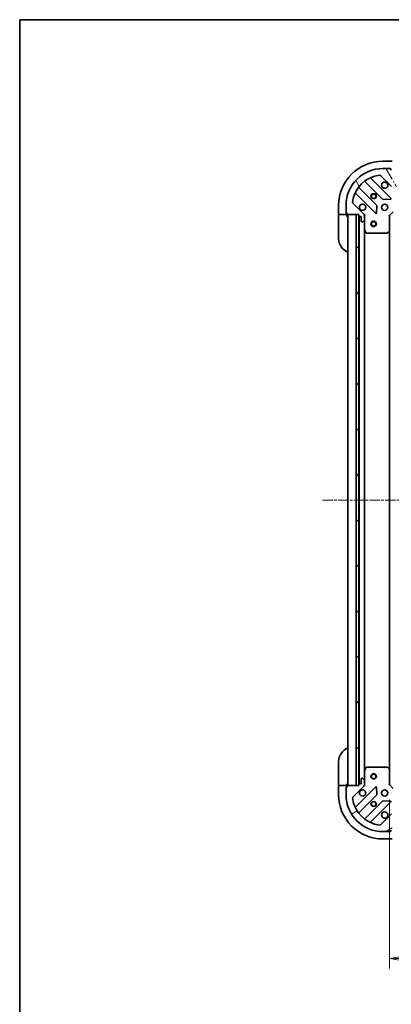
# Model space of a CAD drawing. Units: millimetres. Extents: x 0 to 9835, y 0 to 1546.
# Drawn here: x 1965 to 2166, y 1011 to 1546 of the extents above; entities that cross this region are included whole.
import ezdxf

# ---------------------------------------------------------------- set-up
doc = ezdxf.new("R2010")
doc.units = ezdxf.units.MM
doc.linetypes.add('CHAIN', pattern=[0.35429999999999995, 0.2362, -0.0295, 0.0591, -0.0295])
for name, color, linetype, lineweight in [('Border (ISO)', 7, 'Continuous', 35), ('Centerline (ISO)', 131, 'Continuous', 18), ('Dimension (ISO)', 7, 'Continuous', 18), ('Dimension (ISO) @ 1', 7, 'Continuous', 18), ('Hatch (ISO)', 1, 'Continuous', 18), ('Visible (ISO)', 7, 'Continuous', 35), ('Visible Narrow (ISO)', 7, 'Continuous', 25)]:
    doc.layers.add(name, color=color, linetype=linetype, lineweight=lineweight)
doc.styles.add('Note Text (TK)', font='MS PGothic.ttf')
doc.dimstyles.new('Default - Method 1b (TK)', dxfattribs={"dimscale": 5, "dimtxt": 2.5, "dimasz": 2.5, "dimexe": 1, "dimexo": 1.499999999999999, "dimgap": 1, "dimtad": 1, "dimtoh": 1, "dimrnd": 1e-08, "dimdsep": 46, "dimtxsty": 'Note Text (TK)', "dimblk": 'OPEN', "dimcen": 0.09, "dimdle": 5, "dimclrd": 100, "dimclre": 100, "dimclrt": 7, "dimadec": 1, "dimazin": 1, "dimtfac": 1, "dimtmove": 0, "dimatfit": 3, "dimldrblk": 'OPEN', "dimfxl": 1, "dimtolj": 1, "dimlwd": -1, "dimlwe": -1, "dimarcsym": 0})

# ---------------------------------------------------------------- blocks, each defined once
blk = doc.blocks.new('図面枠 tk図枠')
at = {"layer": 'Border (ISO)'}
for q in [(405.4999999999999, 289), (14.50000000000001, 8.000000000000007)]:
    blk.add_line((14.49999999999999, 289), q, dxfattribs=at)
blk = doc.blocks.new('_Open')
at = {"color": 0, "linetype": 'ByBlock', "lineweight": -2}
for p, q in [((-1, 0.1666666666666666), (0, 0)), ((-1, -0.1666666666666666), (0, 0)), ((0, 0), (-1, 0))]:
    blk.add_line(p, q, dxfattribs=at)
blk = doc.blocks.new('*D49')
at = {"layer": 'Defpoints', "color": 0}
for p in [(2165.424038165991, 1130.162588830734), (2418.424038165991, 1130.162588831639), (2418.424038165991, 1035.820337109401)]:
    blk.add_point(p, dxfattribs=at)
at = {"layer": 'Dimension (ISO)', "color": 100}
for p, q in [((2165.424038165991, 1121.912588830734), (2165.424038165991, 1030.3203371094)), ((2418.424038165991, 1121.912588831639), (2418.424038165991, 1030.3203371094)), ((2179.174038165991, 1035.820337109401), (2404.674038165991, 1035.820337109401))]:
    blk.add_line(p, q, dxfattribs=at)
at = {"layer": 'Dimension (ISO)', "color": 100, "xscale": 13.75, "yscale": 13.75, "zscale": 13.75, "rotation": 180}
blk.add_blockref('_Open', (2165.424038165991, 1035.820337109401), dxfattribs=at)
at = {"layer": 'Dimension (ISO)', "color": 100, "xscale": 13.75, "yscale": 13.75, "zscale": 13.75}
blk.add_blockref('_Open', (2418.424038165991, 1035.820337109401), dxfattribs=at)
at = {"layer": 'Dimension (ISO)', "color": 7, "insert": (2277.939663165991, 1048.195337109401), "char_height": 13.75, "attachment_point": 4, "style": 'Note Text (TK)'}
blk.add_mtext('\\A1;253', dxfattribs=at)

msp = doc.modelspace()

# ---------------------------------------------------------------- hatches: boundary and pattern name
at = {"layer": 'Hatch (ISO)'}
h = msp.add_hatch(dxfattribs=at)
h.set_pattern_fill('ANSI31', color=256, scale=139.7, angle=75.00017538262, style=0)
h.set_pattern_definition([(120.00017538262, (1885.249999999999, -44.00000000000004), (-15.12294188712225, -8.73129629142908), [])])
edge = h.paths.add_edge_path()
edge.add_line((2148.924038165772, 1439.662588831409), (2148.924038165773, 1438.962588831409))
edge.add_ellipse((2149.224038165773, 1438.962588831409), major_axis=(2.133e-13, -0.299999999999998), ratio=1, start_angle=269.9999999999999, end_angle=360)
edge.add_line((2149.224038165773, 1438.662588831409), (2150.224038165773, 1438.66258883141))
edge.add_line((2150.224038165773, 1438.66258883141), (2150.224038165775, 1435.96258883141))
edge.add_ellipse((2150.524038165775, 1435.96258883141), major_axis=(2.111e-13, -0.299999999999998), ratio=1, start_angle=270.0000000000004, end_angle=360.0000000000004)
edge.add_line((2150.524038165775, 1435.66258883141), (2150.716931384589, 1435.66258883141))
edge.add_ellipse((2150.716931384588, 1436.16258883141), major_axis=(0.4999999999999984, 3.556e-13), ratio=1, start_angle=269.9999999999999, end_angle=314.9999999999995)
edge.add_line((2151.070484775182, 1435.809035440817), (2151.777591556368, 1436.516142222004))
edge.add_ellipse((2151.424038165774, 1436.869695612598), major_axis=(0.3535533905930217, 0.3535533905935257), ratio=1, start_angle=269.9999999999937, end_angle=314.9999999999999)
edge.add_line((2151.924038165774, 1436.869695612598), (2151.924038165772, 1439.248375269038))
edge.add_ellipse((2150.924038165772, 1439.248375269038), major_axis=(-7.089e-13, 0.9999999999999943), ratio=1, start_angle=270.0000000000001, end_angle=314.9999999999997)
edge.add_line((2151.631144946959, 1439.955482050224), (2145.653160167591, 1445.933466829583))
edge.add_ellipse((2146.006713558184, 1446.287020220177), major_axis=(-0.3535533905935248, 0.3535533905930193), ratio=1, start_angle=39.17289348888062, end_angle=89.99999999999932, ccw=False)
edge.add_ellipse((2161.924038165769, 1444.662588831418), major_axis=(1.675194869657297, 16.41474100157154), ratio=1, start_angle=11.65421302223848, end_angle=90.00000000000011, ccw=False)
edge.add_ellipse((2160.299606776987, 1460.579913439001), major_axis=(0.4974163939869442, 0.0507634808994137), ratio=1, start_angle=39.17289348888181, end_angle=90.0000000000004, ccw=False)
edge.add_line((2160.653160167581, 1460.933466829594), (2166.631144946948, 1454.955482050235))
edge.add_ellipse((2167.338251728134, 1455.662588831422), major_axis=(0.7071067811870524, -0.707106781186043), ratio=1, start_angle=269.9999999999987, end_angle=315.0000000000009)
edge.add_line((2167.338251728135, 1454.662588831422), (2169.716931384575, 1454.662588831424))
edge.add_ellipse((2169.716931384575, 1455.162588831424), major_axis=(0.5000000000000006, 3.556e-13), ratio=1, start_angle=269.9999999999979, end_angle=314.9999999999967)
edge.add_line((2170.070484775168, 1454.809035440831), (2170.777591556355, 1455.516142222018))
edge.add_ellipse((2170.42403816576, 1455.869695612611), major_axis=(0.3535533905930239, 0.3535533905935267), ratio=1, start_angle=269.9999999999966, end_angle=314.9999999999999)
edge.add_line((2170.924038165761, 1455.869695612611), (2170.924038165761, 1456.062588831425))
edge.add_ellipse((2170.62403816576, 1456.062588831425), major_axis=(-2.111e-13, 0.299999999999998), ratio=1, start_angle=270.0000000000004, end_angle=360.0000000000004)
edge.add_line((2170.62403816576, 1456.362588831425), (2167.92403816576, 1456.362588831423))
edge.add_line((2167.92403816576, 1456.362588831423), (2167.924038165759, 1457.362588831423))
edge.add_ellipse((2167.62403816576, 1457.362588831423), major_axis=(-2.111e-13, 0.3000000000000003), ratio=1, start_angle=270.0000000000004, end_angle=360.0000000000004)
edge.add_line((2167.62403816576, 1457.662588831422), (2166.92403816576, 1457.662588831422))
edge.add_line((2166.924038165759, 1457.662588831422), (2166.924038165757, 1460.662588831422))
edge.add_line((2166.924038165757, 1460.662588831422), (2166.924038165755, 1463.662588831422))
edge.add_line((2166.924038165755, 1463.662588831422), (2166.924038165755, 1463.862588831422))
edge.add_ellipse((2166.624038165755, 1463.862588831422), major_axis=(-2.111e-13, 0.3000000000000003), ratio=1, start_angle=270.0000000000004, end_angle=360.0000000000004)
edge.add_line((2166.624038165755, 1464.162588831422), (2165.924038165755, 1464.162588831421))
edge.add_line((2165.924038165755, 1464.162588831421), (2165.924038165755, 1464.362588831422))
edge.add_ellipse((2165.624038165754, 1464.362588831421), major_axis=(-2.156e-13, 0.3000000000000014), ratio=1, start_angle=269.9999999999995, end_angle=359.9999999999996)
edge.add_line((2165.624038165754, 1464.662588831421), (2161.924038165755, 1464.662588831419))
edge.add_ellipse((2161.924038165769, 1444.662588831418), major_axis=(-20, -1.42359e-11), ratio=1, start_angle=270, end_angle=360)
edge.add_line((2141.924038165769, 1444.662588831404), (2141.924038165772, 1440.962588831404))
edge.add_ellipse((2142.224038165771, 1440.962588831404), major_axis=(2.133e-13, -0.299999999999998), ratio=1, start_angle=270.0000000000033, end_angle=360)
edge.add_line((2142.224038165772, 1440.662588831405), (2142.424038165771, 1440.662588831405))
edge.add_line((2142.424038165771, 1440.662588831405), (2142.424038165772, 1439.962588831404))
edge.add_ellipse((2142.724038165772, 1439.962588831405), major_axis=(2.111e-13, -0.299999999999998), ratio=1, start_angle=270.0000000000004, end_angle=360.0000000000004)
edge.add_line((2142.724038165772, 1439.662588831405), (2147.424038165662, 1439.662588831408))
edge.add_line((2147.424038165663, 1439.662588831408), (2148.924038165772, 1439.662588831409))
h = msp.add_hatch(dxfattribs=at)
h.set_pattern_fill('ANSI31', color=256, scale=139.7, angle=90.00021045915, style=0)
h.set_pattern_definition([(135.0002104591499, (1885.249999999999, -44.00000000000004), (-12.34780681019313, -12.34789752258043), [])])
h.paths.add_polyline_path([(2148.924038165663, 1439.662588831409), (2147.424038165663, 1439.662588831407), (2147.424038166103, 1129.662588831407), (2148.924038166103, 1129.662588831409), (2148.924038166102, 1130.362588830688), (2148.924038165663, 1438.962588831409)])
h = msp.add_hatch(dxfattribs=at)
h.set_pattern_fill('ANSI31', color=256, scale=139.7, angle=-14.99997778074499, style=0)
h.set_pattern_definition([(30.000022219255, (1885.249999999999, -44.00000000000004), (-8.731255864673823, 15.12296522761323), [])])
edge = h.paths.add_edge_path()
edge.add_line((2166.924038166004, 1111.6625888307), (2167.624038166004, 1111.662588830701))
edge.add_ellipse((2167.624038166004, 1111.962588830701), major_axis=(0.299999999999998, 2.133e-13), ratio=1, start_angle=269.9999999999999, end_angle=360)
edge.add_line((2167.924038166004, 1111.962588830701), (2167.924038166003, 1112.962588830701))
edge.add_line((2167.924038166003, 1112.962588830701), (2170.624038166003, 1112.962588830703))
edge.add_ellipse((2170.624038166003, 1113.262588830703), major_axis=(0.299999999999998, 2.111e-13), ratio=1, start_angle=270.0000000000004, end_angle=360.0000000000004)
edge.add_line((2170.924038166003, 1113.262588830703), (2170.924038166003, 1113.455482049517))
edge.add_ellipse((2170.424038166003, 1113.455482049516), major_axis=(-3.556e-13, 0.4999999999999984), ratio=1, start_angle=269.9999999999999, end_angle=315.000000000001)
edge.add_line((2170.777591556596, 1113.80903544011), (2170.070484775409, 1114.516142221296))
edge.add_ellipse((2169.716931384817, 1114.162588830702), major_axis=(-0.3535533905935257, 0.3535533905930217), ratio=1, start_angle=269.9999999999894, end_angle=314.9999999999978)
edge.add_line((2169.716931384816, 1114.662588830702), (2167.338251728375, 1114.6625888307))
edge.add_ellipse((2167.338251728376, 1113.662588830701), major_axis=(-0.9999999999999943, -7.089e-13), ratio=1, start_angle=270.0000000000001, end_angle=314.9999999999997)
edge.add_line((2166.631144947189, 1114.369695611887), (2160.65316016783, 1108.391710832519))
edge.add_ellipse((2160.299606777237, 1108.745264223112), major_axis=(-0.3535533905930193, -0.3535533905935248), ratio=1, start_angle=39.172893488880504, end_angle=90.0000000000008, ccw=False)
edge.add_ellipse((2161.924038165995, 1124.662588830697), major_axis=(-16.41474100157154, 1.675194869657297), ratio=1, start_angle=11.65421302223848, end_angle=89.99999999999989, ccw=False)
edge.add_ellipse((2146.006713558413, 1123.038157441915), major_axis=(-0.0507634808994137, 0.4974163939869442), ratio=1, start_angle=39.172893488883176, end_angle=89.9999999999983, ccw=False)
edge.add_line((2145.653160167819, 1123.391710832508), (2151.631144947178, 1129.369695611876))
edge.add_ellipse((2150.924038165991, 1130.076802393062), major_axis=(0.707106781186043, 0.7071067811870524), ratio=1, start_angle=269.9999999999965, end_angle=315.0000000000018)
edge.add_line((2151.924038165991, 1130.076802393063), (2151.92403816599, 1132.455482049503))
edge.add_ellipse((2151.42403816599, 1132.455482049503), major_axis=(-3.556e-13, 0.5000000000000006), ratio=1, start_angle=269.9999999999999, end_angle=314.9999999999995)
edge.add_line((2151.777591556583, 1132.809035440096), (2151.070484775396, 1133.516142221282))
edge.add_ellipse((2150.716931384803, 1133.162588830689), major_axis=(-0.3535533905935267, 0.3535533905930239), ratio=1, start_angle=269.9999999999881, end_angle=314.9999999999979)
edge.add_line((2150.716931384802, 1133.662588830689), (2150.524038165989, 1133.662588830689))
edge.add_ellipse((2150.524038165989, 1133.362588830689), major_axis=(-0.299999999999998, -2.111e-13), ratio=1, start_angle=269.999999999997, end_angle=360.0000000000004)
edge.add_line((2150.224038165989, 1133.362588830688), (2150.224038165991, 1130.662588830688))
edge.add_line((2150.224038165991, 1130.662588830689), (2149.224038165991, 1130.662588830688))
edge.add_ellipse((2149.224038165991, 1130.362588830688), major_axis=(-0.3000000000000003, -2.111e-13), ratio=1, start_angle=270.0000000000004, end_angle=360.0000000000004)
edge.add_line((2148.924038165991, 1130.362588830688), (2148.924038165992, 1129.662588830687))
edge.add_line((2148.924038165992, 1129.662588830687), (2147.424038166103, 1129.662588830686))
edge.add_line((2147.424038166103, 1129.662588830687), (2142.724038165992, 1129.662588830683))
edge.add_ellipse((2142.724038165992, 1129.362588830683), major_axis=(-0.3000000000000003, -2.111e-13), ratio=1, start_angle=270.0000000000004, end_angle=360.0000000000004)
edge.add_line((2142.424038165992, 1129.362588830683), (2142.424038165993, 1128.662588830683))
edge.add_line((2142.424038165993, 1128.662588830683), (2142.224038165993, 1128.662588830683))
edge.add_ellipse((2142.224038165993, 1128.362588830682), major_axis=(-0.3000000000000014, -2.156e-13), ratio=1, start_angle=270.0000000000029, end_angle=359.9999999999996)
edge.add_line((2141.924038165992, 1128.362588830682), (2141.924038165996, 1124.662588830683))
edge.add_ellipse((2161.924038165995, 1124.662588830697), major_axis=(1.42359e-11, -20), ratio=1, start_angle=269.9999999999999, end_angle=359.9999999999998)
edge.add_line((2161.924038166009, 1104.662588830697), (2165.624038166009, 1104.6625888307))
edge.add_ellipse((2165.624038166009, 1104.962588830699), major_axis=(0.299999999999998, 2.133e-13), ratio=1, start_angle=269.9999999999999, end_angle=360)
edge.add_line((2165.924038166009, 1104.9625888307), (2165.924038166009, 1105.1625888307))
edge.add_line((2165.924038166009, 1105.1625888307), (2166.624038166009, 1105.1625888307))
edge.add_ellipse((2166.624038166009, 1105.4625888307), major_axis=(0.299999999999998, 2.111e-13), ratio=1, start_angle=270.0000000000004, end_angle=360.0000000000004)
edge.add_line((2166.924038166009, 1105.4625888307), (2166.924038166009, 1105.662588830685))
edge.add_line((2166.924038166009, 1105.662588830685), (2166.924038166007, 1108.662588830685))
edge.add_line((2166.924038166007, 1108.662588830685), (2166.924038166004, 1111.662588830701))

# ---------------------------------------------------------------- linework, layer by layer
at = {"layer": 'Centerline (ISO)', "linetype": 'CHAIN', "ltscale": 23.99096870422363}
msp.add_line((2129.174038165881, 1284.662588830677), (2454.674038165883, 1284.6625888317), dxfattribs=at)
at = {"layer": 'Visible (ISO)'}
for p, q in [((2166.924038165754, 1468.662588831164), (2161.924038165754, 1468.662588831161)), ((2160.653160167581, 1460.933466829594), (2166.631144946947, 1454.955482050235)), ((2165.624038165754, 1464.662588831421), (2161.924038165755, 1464.662588831419)), ((2165.624038165754, 1464.662588831162), (2166.124038165757, 1464.662588831162)), ((2165.924038165755, 1464.162588831421), (2165.924038165755, 1464.362588831421)), ((2166.624038165755, 1464.162588831422), (2165.924038165755, 1464.162588831421)), ((2166.124038165757, 1464.662588831162), (2166.124038165758, 1464.162588831162)), ((2158.630697836713, 1444.705676628812), (2148.931262745328, 1454.405111720183)), ((2152.18151527702, 1457.655364251879), (2161.880950368404, 1447.955929160509)), ((2166.234861664742, 1448.55176533248), (2155.41152115431, 1459.375105842896)), ((2147.211521154316, 1451.17510584289), (2158.034861664748, 1440.351765332474)), ((2137.924038165772, 1444.662588831144), (2137.924038165775, 1439.662588831144)), ((2141.924038165769, 1444.662588831404), (2141.924038165772, 1440.962588831404)), ((2151.631144946959, 1439.955482050225), (2145.653160167591, 1445.933466829584)), ((2158.546708165578, 1440.550811550621), (2158.718280268832, 1444.480458778247)), ((2162.10616821897, 1447.86834672839), (2166.035815446596, 1448.039918831649)), ((2138.070484775182, 1439.662588831144), (2137.924038165775, 1439.662588831144)), ((2137.924038165775, 1439.66258883115), (2137.924038165776, 1438.662588831151)), ((2137.924038165784, 1426.662588831151), (2137.924038165776, 1438.662588831151)), ((2138.070484775182, 1439.662588831144), (2139.777591556368, 1439.662588831144)), ((2140.131144946961, 1439.662588831144), (2139.777591556368, 1439.662588831144)), ((2140.131144946961, 1439.662588831144), (2142.424038165775, 1439.662588831146)), ((2141.924038165775, 1440.462588831145), (2141.924038165774, 1440.962588831435)), ((2142.424038165774, 1440.462588831145), (2141.924038165775, 1440.462588831145)), ((2142.224038165772, 1440.662588831405), (2142.424038165771, 1440.662588831405)), ((2142.424038165771, 1440.662588831405), (2142.424038165772, 1439.962588831405)), ((2142.424038165775, 1439.662588831146), (2142.424038165775, 1439.962588831435)), ((2142.424038165776, 1438.662588831154), (2142.424038165775, 1439.662588831154)), ((2142.724038165772, 1439.662588831405), (2148.924038165772, 1439.662588831409)), ((2142.924038165771, 1439.66258883072), (2142.924038165991, 1129.662588830721)), ((2148.924038165662, 1439.662588831409), (2147.424038165662, 1439.662588831407)), ((2147.424038165662, 1439.662588831407), (2147.424038166103, 1129.662588831407)), ((2148.924038165772, 1439.662588831409), (2148.924038165773, 1438.962588831409)), ((2148.924038166103, 1129.662588831409), (2148.924038165662, 1439.662588831409)), ((2149.024038165772, 1438.738982033697), (2149.024038165991, 1130.586195628474)), ((2149.224038165773, 1438.662588831409), (2150.224038165773, 1438.66258883141)), ((2150.224038165773, 1438.66258883141), (2150.224038165775, 1435.96258883141)), ((2151.834217886896, 1439.662588831446), (2151.924038165773, 1439.662588831446)), ((2152.274303912286, 1439.662588831445), (2151.924038165773, 1439.662588831446)), ((2151.924038165772, 1439.662588831447), (2151.924038165772, 1439.248494115293)), ((2151.924038165774, 1436.869695612598), (2151.924038165772, 1439.248375269038)), ((2165.424038165773, 1439.162588831456), (2165.124038165773, 1439.286852900168)), ((2165.424038165773, 1439.162588831456), (2167.424038165771, 1441.162588831458)), ((2165.424038165778, 1430.725986296718), (2165.424038165773, 1439.162588831456)), ((2150.524038165775, 1435.66258883141), (2150.716931384589, 1435.662588831411)), ((2151.070484775182, 1435.809035440818), (2151.777591556368, 1436.516142222005)), ((2151.924038165774, 1436.869695612633), (2151.924038165778, 1431.733409224697)), ((2151.924038165986, 1137.591768437476), (2151.924038165777, 1431.733409224698)), ((2151.955710008478, 1431.599245146047), (2152.841120205104, 1429.828424752798)), ((2153.109448362404, 1429.662588831448), (2164.3058200894, 1429.662588831456)), ((2164.510476484112, 1429.743235782461), (2165.328694560491, 1430.506633247723)), ((2165.424038165985, 1138.599191365476), (2165.424038165777, 1430.72598629672)), ((2137.924038166349, 1130.662588831155), (2137.92403816634, 1142.662588831155)), ((2152.841120205309, 1139.496752909376), (2151.955710008686, 1137.725932516125)), ((2164.305820089606, 1139.662588830734), (2153.109448362609, 1139.662588830726)), ((2165.328694560697, 1138.818544414468), (2164.510476484318, 1139.581941879729)), ((2150.224038165989, 1133.362588830688), (2150.224038165991, 1130.662588830689)), ((2150.716931384802, 1133.662588830689), (2150.524038165989, 1133.662588830689)), ((2151.777591556583, 1132.809035440096), (2151.070484775396, 1133.516142221282)), ((2151.924038165986, 1137.591768437475), (2151.92403816599, 1132.455482049538)), ((2165.424038165991, 1130.162588830735), (2165.424038165985, 1138.599191365473)), ((2137.924038166349, 1130.662588831155), (2137.924038166349, 1129.662588831155)), ((2137.924038166349, 1129.662588831148), (2137.924038166353, 1124.662588831148)), ((2137.924038166349, 1129.662588831148), (2138.070484775756, 1129.662588831148)), ((2139.777591556942, 1129.662588831148), (2138.070484775756, 1129.662588831148)), ((2139.777591556942, 1129.662588831148), (2140.131144947536, 1129.662588831148)), ((2142.424038166349, 1129.66258883115), (2140.131144947536, 1129.662588831148)), ((2141.92403816635, 1128.86258883115), (2142.42403816635, 1128.86258883115)), ((2141.92403816635, 1128.362588830713), (2141.92403816635, 1128.86258883115)), ((2141.924038165992, 1128.362588830682), (2141.924038165996, 1124.662588830683)), ((2142.424038165993, 1128.662588830683), (2142.224038165992, 1128.662588830683)), ((2142.424038166349, 1129.662588831158), (2142.424038166348, 1130.662588831158)), ((2142.42403816635, 1129.362588830713), (2142.424038166349, 1129.66258883115)), ((2142.424038165992, 1129.362588830683), (2142.424038165993, 1128.662588830683)), ((2148.924038165992, 1129.662588830687), (2142.724038165992, 1129.662588830683)), ((2145.653160167819, 1123.391710832509), (2151.631144947178, 1129.369695611876)), ((2158.034861664968, 1128.973412329704), (2147.211521154551, 1118.150071819272)), ((2147.424038166103, 1129.662588831407), (2148.924038166103, 1129.662588831409)), ((2148.924038165991, 1130.362588830688), (2148.924038165992, 1129.662588830687)), ((2150.224038165991, 1130.662588830689), (2149.224038165991, 1130.662588830688)), ((2151.924038165992, 1129.662588830725), (2151.834217887116, 1129.662588830725)), ((2151.924038165991, 1130.076802393063), (2151.92403816599, 1132.455482049503)), ((2151.924038165991, 1130.076683546879), (2151.924038165992, 1129.662588830725)), ((2151.924038165992, 1129.662588830725), (2152.274303912506, 1129.662588830727)), ((2158.718280269058, 1124.844718883932), (2158.546708165799, 1128.774366111558)), ((2165.124038165991, 1130.038324762022), (2165.424038165991, 1130.162588830734)), ((2167.424038165993, 1128.162588830736), (2165.424038165991, 1130.162588830735)), ((2148.931262745569, 1114.920065941982), (2158.630697836939, 1124.619501033367)), ((2161.880950368635, 1121.369248501675), (2152.181515277265, 1111.66981341029)), ((2155.411521154557, 1109.950071819278), (2166.234861664974, 1120.77341232971)), ((2166.035815446827, 1121.285258830541), (2162.106168219201, 1121.456830933794)), ((2166.631144947189, 1114.369695611887), (2160.65316016783, 1108.391710832519)), ((2161.924038166009, 1104.662588830697), (2165.624038166009, 1104.6625888307)), ((2166.124038166367, 1104.662588831167), (2165.62403816601, 1104.662588831166)), ((2165.924038166009, 1104.9625888307), (2165.924038166009, 1105.1625888307)), ((2165.924038166009, 1105.1625888307), (2166.624038166009, 1105.1625888307)), ((2166.124038166367, 1105.162588831167), (2166.124038166367, 1104.662588831167)), ((2161.92403816637, 1100.662588831165), (2166.92403816637, 1100.662588831169))]:
    msp.add_line(p, q, dxfattribs=at)
for centre, radius in [((2156.924038165765, 1449.66258883145), 1.229499999999995), ((2156.924038165768, 1449.662588831212), 1.193274999999999), ((2162.924038165769, 1443.662588831455), 1.699999999999993), ((2156.924038165775, 1434.662588830733), 1.5), ((2156.924038165775, 1434.662588830733), 1.193275), ((2156.924038165988, 1134.662588830733), 1.5), ((2156.924038165988, 1134.662588830733), 1.193275), ((2162.924038165995, 1125.662588830733), 1.699999999999989), ((2156.924038165999, 1119.662588830728), 1.229499999999992), ((2156.924038166356, 1119.662588831167), 1.193274999999998)]:
    msp.add_circle(centre, radius, dxfattribs=at)
for centre, radius, start, end in [((2161.924038165771, 1444.662588831161), 24.00000000000002, 90.00000000003907, 180), ((2161.924038165769, 1444.662588831419), 19.99999999999992, 90.00000000003907, 180), ((2161.924038165769, 1444.662588831419), 16.49999999999994, 95.82710651115583, 174.1728934889215), ((2155.623653188666, 1459.587237877252), 0.2999999999999993, 112.886858396528, 225.0000000000237), ((2160.299606776987, 1460.579913439001), 0.4999999999999982, 45.00000000004265, 95.8271065111558), ((2165.624038165754, 1464.362588831421), 0.2999999999999989, 0, 90.00000000003907), ((2149.143394779684, 1454.617243754539), 0.2999999999999972, 142.0855003124893, 225.0000000000492), ((2151.969383242664, 1457.443232217523), 0.3000000000000009, 45.00000000004568, 127.9144996876042), ((2162.924038165761, 1455.662588831454), 1.699999999999994, 62.49982881934296, 27.50017118074619), ((2146.99938911996, 1450.962973808534), 0.2999999999999998, 45.00000000006166, 157.1131416035535), ((2146.006713558184, 1446.287020220177), 0.4999999999999982, 174.1728934889097, 225.0000000000426), ((2150.924038165769, 1443.662588831446), 1.699999999999993, 242.4998288193304, 207.5001711807462), ((2158.418565802357, 1444.493544594456), 0.3000000000000003, 357.5000000000255, 45.00000000004568), ((2162.09308240276, 1448.168061194865), 0.2999999999999989, 225.0000000000616, 272.5000000000442), ((2166.022729630386, 1448.339633298124), 0.299999999999997, 272.5000000000442, 45.00000000002366), ((2142.224038165771, 1440.962588831405), 0.2999999999999989, 180, 270.0000000000391), ((2142.724038165772, 1439.962588831405), 0.2999999999999989, 180, 270.0000000000391), ((2142.424038165776, 1439.162588831154), 0.5000000000000002, 0, 90.00000000003907), ((2149.224038165773, 1438.962588831409), 0.2999999999999989, 180, 270.0000000000391), ((2150.924038165772, 1439.248375269038), 0.999999999999996, 0, 45.00000000004669), ((2158.246993699103, 1440.56389736683), 0.2999999999999988, 225.0000000000616, 357.5000000000255), ((2150.524038165775, 1435.96258883141), 0.2999999999999989, 180, 270.0000000000391), ((2150.716931384588, 1436.16258883141), 0.4999999999999982, 270.0000000000391, 315.0000000000298), ((2151.424038165774, 1436.869695612598), 0.4999999999999982, 315.000000000028, 0), ((2152.224038165778, 1431.733409224697), 0.2999999999999994, 180, 206.5650511770988), ((2153.109448362404, 1429.962588831448), 0.2999999999999992, 206.5650511771346, 270.0000000000521), ((2164.3058200894, 1429.962588831456), 0.3000000000000015, 270.0000000000391, 313.0148572052284), ((2165.124038165779, 1430.725986296718), 0.299999999999999, 313.0148572052284, 0), ((2145.924038165784, 1426.662588831157), 8.000000000000004, 180, 247.9756871629996), ((2145.92403816634, 1142.662588831161), 8.000000000000004, 112.024312837084, 180), ((2153.10944836261, 1139.362588830726), 0.2999999999999987, 90.00000000003907, 153.4349488229492), ((2164.305820089606, 1139.362588830734), 0.2999999999999979, 46.98514279486519, 90.00000000005213), ((2165.124038165985, 1138.599191365473), 0.2999999999999984, 0, 46.98514279486182), ((2150.524038165989, 1133.362588830689), 0.2999999999999981, 90.00000000003907, 180), ((2150.716931384803, 1133.162588830689), 0.4999999999999961, 45.00000000004265, 90.00000000003907), ((2152.224038165986, 1137.591768437475), 0.2999999999999982, 153.4349488229492, 180), ((2142.224038165993, 1128.362588830682), 0.2999999999999981, 90.00000000003907, 180), ((2142.424038166349, 1130.162588831159), 0.5000000000000001, 270.0000000000391, 0), ((2142.724038165992, 1129.362588830683), 0.2999999999999981, 90.00000000003907, 180), ((2149.224038165991, 1130.362588830688), 0.2999999999999981, 90.00000000003907, 180), ((2150.924038165991, 1130.076802393062), 0.9999999999999923, 315.0000000000441, 0), ((2151.42403816599, 1132.455482049503), 0.499999999999997, 0, 45.00000000004265), ((2158.246993699325, 1128.761280295348), 0.2999999999999963, 2.500000000049275, 135.0000000000464), ((2161.924038166353, 1124.662588831165), 24, 180, 270.0000000000391), ((2161.924038165995, 1124.662588830697), 19.99999999999987, 180, 270.0000000000391), ((2146.006713558413, 1123.038157441915), 0.499999999999997, 135.000000000047, 185.8271065111588), ((2161.924038165995, 1124.662588830697), 16.49999999999989, 185.8271065111608, 264.1728934889228), ((2150.924038165994, 1125.662588830724), 1.699999999999988, 152.499828819336, 117.500171180744), ((2158.418565802583, 1124.831633067723), 0.2999999999999977, 315.0000000000464, 2.500000000049275), ((2146.999389120195, 1118.362203853628), 0.2999999999999984, 202.8868583965646, 315.0000000000494), ((2162.093082402992, 1121.157116467319), 0.2999999999999996, 87.5000000000471, 135.0000000000464), ((2166.022729630618, 1120.985544364066), 0.2999999999999976, 315.0000000000464, 87.5000000000471), ((2149.143394779925, 1114.707933907626), 0.2999999999999997, 135.0000000000464, 217.914499687597), ((2162.924038166003, 1113.662588830733), 1.699999999999988, 332.499828819336, 297.5001711807443), ((2151.969383242909, 1111.881945444646), 0.299999999999996, 232.0855003125099, 315.0000000000494), ((2155.623653188914, 1109.737939784922), 0.2999999999999985, 135.0000000000464, 247.1131416035303), ((2160.299606777237, 1108.745264223112), 0.4999999999999961, 264.1728934889097, 315.000000000028), ((2165.624038166009, 1104.9625888307), 0.2999999999999982, 270.0000000000391, 0)]:
    msp.add_arc(centre, radius, start, end, dxfattribs=at)
for points, knots in [([(2163.709015313413, 1457.170504902614), (2163.863760034261, 1457.089949312083), (2164.007273658261, 1456.983516394989), (2164.244965729293, 1456.745824323956), (2164.351398646388, 1456.602310699956), (2164.43195423692, 1456.447565979109)], [0.2789125936271501, 0.2789125936271501, 0.2789125936271501, 0.2789125936271501, 0.3293346962055646, 0.3293346962055646, 0.3797567987839794, 0.3797567987839794, 0.3797567987839794, 0.3797567987839794]), ([(2150.139061018117, 1442.154672760286), (2149.984316297269, 1442.235228350818), (2149.84080267327, 1442.341661267912), (2149.603110602237, 1442.579353338944), (2149.496677685142, 1442.722866962944), (2149.41612209461, 1442.877611683791)], [0.2789125936271499, 0.2789125936271499, 0.2789125936271499, 0.2789125936271499, 0.3293346962055628, 0.3293346962055628, 0.3797567987839755, 0.3797567987839755, 0.3797567987839755, 0.3797567987839755]), ([(2149.416122094835, 1126.447565978377), (2149.496677685366, 1126.602310699224), (2149.60311060246, 1126.745824323224), (2149.840802673493, 1126.983516394257), (2149.984316297492, 1127.089949311351), (2150.139061018339, 1127.170504901883)], [0.2789125936271501, 0.2789125936271501, 0.2789125936271501, 0.2789125936271501, 0.3293346962055646, 0.3293346962055646, 0.3797567987839794, 0.3797567987839794, 0.3797567987839794, 0.3797567987839794]), ([(2164.431954237163, 1112.87761168308), (2164.351398646631, 1112.722866962233), (2164.244965729537, 1112.579353338233), (2164.007273658505, 1112.3416612672), (2163.863760034505, 1112.235228350106), (2163.709015313658, 1112.154672759574)], [0.2789125936271499, 0.2789125936271499, 0.2789125936271499, 0.2789125936271499, 0.3293346962055628, 0.3293346962055628, 0.3797567987839755, 0.3797567987839755, 0.3797567987839755, 0.3797567987839755])]:
    msp.add_open_spline(points, degree=3, knots=knots, dxfattribs=at)
at = {"layer": 'Visible Narrow (ISO)'}
for centre, radius in [((2156.924038165765, 1449.66258883145), 1.500000000000001), ((2156.924038165768, 1449.662588831212), 1.198999999999998), ((2156.924038165775, 1434.662588830733), 1.199000000000001), ((2156.924038165988, 1134.662588830733), 1.199000000000001), ((2156.924038165999, 1119.662588830728), 1.500000000000005), ((2156.924038166356, 1119.662588831167), 1.198999999999998)]:
    msp.add_circle(centre, radius, dxfattribs=at)

# ---------------------------------------------------------------- block references
at = {"xscale": 5.5, "yscale": 5.5, "zscale": 5.5}
msp.add_blockref('図面枠 tk図枠', (1885.249999999999, -44.00000000000004), dxfattribs=at)

# ---------------------------------------------------------------- dimensions: what is measured, and where the dimension line sits
at = {"layer": 'Dimension (ISO) @ 1', "color": 100}
dim = msp.add_linear_dim(base=(2418.424038165991, 1035.820337109401), p1=(2165.424038165991, 1130.162588830734), p2=(2418.424038165991, 1130.162588831639), angle=180, dimstyle='Default - Method 1b (TK)', override={"dimscale": 1, "dimtxt": 13.75, "dimasz": 13.75, "dimexe": 5.5, "dimexo": 8.249999999999998, "dimgap": 5.5, "dimdec": 2, "dimcen": 0.4950000000000001, "dimtol": 0, "dimlim": 0, "dimtp": 0, "dimtm": 0, "dimtdec": 2, "dimtix": 0, "dimtofl": 0, "dimtmove": 0, "dimatfit": 1}, dxfattribs=at)
dim.commit()
dim.dimension.update_dxf_attribs({"geometry": '*D49', "text_midpoint": (2291.924038165991, 1035.820337109401), "dimtype": 128})

doc.saveas('drawing.dxf')
